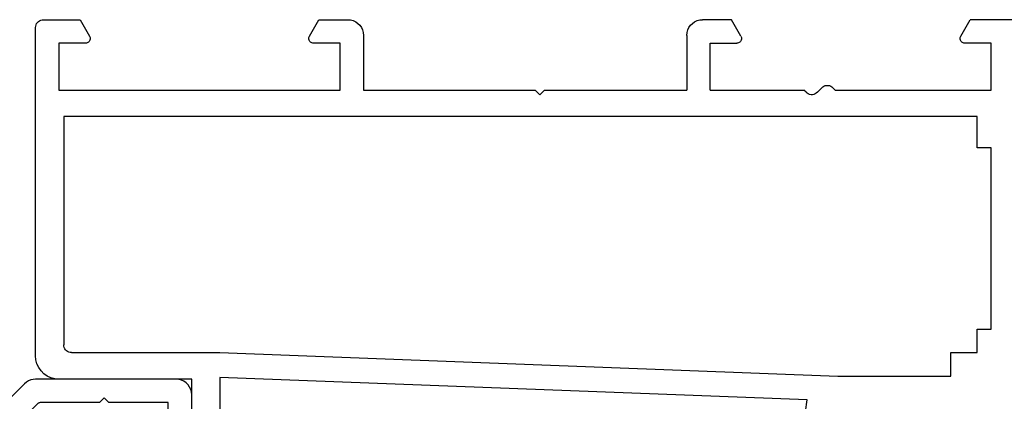
# Model space of a CAD drawing. Units: millimetres. Extents: x 0 to 9364, y -3081 to 980.
# Drawn here: x 8419 to 8482, y -544 to -520 of the extents above; entities that cross this region are included whole.
import ezdxf

# ---------------------------------------------------------------- set-up
doc = ezdxf.new("R2010")
doc.units = ezdxf.units.MM
doc.layers.add('CrossSectionsProfils', color=7, linetype='Continuous')

# ---------------------------------------------------------------- blocks, each defined once
blk = doc.blocks.new('12_28063_X', base_point=(296.765, 1036.292))
at = {"layer": 'CrossSectionsProfils'}
for p, q in [((156.765, 1080.292), (156.765, 1059.292)), ((158.565, 1059.193), (158.565, 1080.055)), ((193.508, 1078.992), (196.172, 1060.618)), ((196.172, 1060.618), (158.565, 1059.193)), ((148.005, 1059.269), (147.752, 1059.201)), ((148.265, 1059.292), (148.005, 1059.269)), ((156.765, 1059.292), (148.265, 1059.292)), ((147.116, 1058.756), (146.966, 1058.542)), ((147.301, 1058.941), (147.116, 1058.756)), ((147.515, 1059.091), (147.301, 1058.941)), ((147.752, 1059.201), (147.515, 1059.091)), ((158.565, 1057.592), (198.145, 1059.092)), ((198.145, 1059.092), (205.365, 1059.092)), ((205.365, 1059.092), (205.365, 1057.592)), ((146.788, 1058.052), (146.765, 1057.792)), ((146.856, 1058.305), (146.788, 1058.052)), ((146.966, 1058.542), (146.856, 1058.305)), ((146.765, 1057.792), (146.765, 1036.792)), ((148.632, 1057.342), (148.595, 1057.263)), ((148.682, 1057.413), (148.632, 1057.342)), ((148.744, 1057.475), (148.682, 1057.413)), ((148.815, 1057.525), (148.744, 1057.475)), ((148.894, 1057.562), (148.815, 1057.525)), ((148.978, 1057.584), (148.894, 1057.562)), ((149.065, 1057.592), (148.978, 1057.584)), ((149.065, 1057.592), (158.565, 1057.592)), ((205.365, 1057.592), (207.065, 1057.592)), ((207.065, 1057.592), (207.065, 1056.092)), ((148.573, 1057.179), (148.565, 1057.092)), ((148.565, 1042.492), (148.565, 1057.092)), ((148.595, 1057.263), (148.573, 1057.179)), ((207.065, 1056.092), (207.965, 1056.092)), ((207.965, 1056.092), (207.965, 1044.492)), ((207.965, 1044.492), (207.065, 1044.492)), ((207.065, 1044.492), (207.065, 1042.492)), ((207.065, 1042.492), (148.565, 1042.492)), ((178.765, 1040.792), (179.065, 1041.092)), ((179.365, 1040.792), (179.065, 1041.092)), ((196.171, 1040.996), (196.103, 1040.937)), ((196.248, 1041.042), (196.171, 1040.996)), ((196.332, 1041.074), (196.248, 1041.042)), ((196.42, 1041.09), (196.332, 1041.074)), ((196.51, 1041.09), (196.42, 1041.09)), ((196.599, 1041.074), (196.51, 1041.09)), ((196.683, 1041.042), (196.599, 1041.074)), ((196.76, 1040.996), (196.683, 1041.042)), ((196.827, 1040.937), (196.76, 1040.996)), ((148.265, 1040.792), (166.265, 1040.792)), ((148.265, 1037.792), (148.265, 1040.792)), ((166.265, 1040.792), (166.265, 1037.792)), ((167.765, 1040.792), (178.765, 1040.792)), ((167.765, 1037.292), (167.765, 1040.792)), ((179.365, 1040.792), (188.465, 1040.792)), ((188.465, 1037.292), (188.465, 1040.792)), ((189.965, 1040.792), (195.965, 1040.792)), ((189.965, 1040.792), (189.965, 1037.792)), ((196.103, 1040.937), (195.965, 1040.792)), ((196.827, 1040.937), (197.103, 1040.647)), ((197.103, 1040.647), (197.171, 1040.588)), ((197.171, 1040.588), (197.248, 1040.541)), ((197.248, 1040.541), (197.332, 1040.51)), ((197.332, 1040.51), (197.42, 1040.494)), ((197.42, 1040.494), (197.51, 1040.494)), ((197.51, 1040.494), (197.599, 1040.51)), ((197.599, 1040.51), (197.683, 1040.541)), ((197.683, 1040.541), (197.76, 1040.588)), ((197.76, 1040.588), (197.827, 1040.647)), ((197.965, 1040.792), (197.827, 1040.647)), ((197.965, 1040.792), (207.965, 1040.792)), ((207.965, 1040.792), (207.965, 1037.792)), ((149.965, 1037.792), (148.265, 1037.792)), ((150.017, 1037.787), (149.965, 1037.792)), ((164.565, 1037.792), (164.513, 1037.787)), ((166.265, 1037.792), (164.565, 1037.792)), ((189.965, 1037.792), (191.665, 1037.792)), ((191.717, 1037.787), (191.665, 1037.792)), ((206.265, 1037.792), (206.213, 1037.787)), ((207.965, 1037.792), (206.265, 1037.792)), ((149.619, 1036.292), (150.225, 1037.342)), ((150.068, 1037.774), (150.017, 1037.787)), ((150.115, 1037.752), (150.068, 1037.774)), ((150.158, 1037.722), (150.115, 1037.752)), ((150.195, 1037.685), (150.158, 1037.722)), ((150.225, 1037.642), (150.195, 1037.685)), ((150.247, 1037.594), (150.225, 1037.642)), ((150.225, 1037.342), (150.247, 1037.389)), ((150.261, 1037.544), (150.247, 1037.594)), ((150.247, 1037.389), (150.261, 1037.44)), ((150.265, 1037.492), (150.261, 1037.544)), ((150.261, 1037.44), (150.265, 1037.492)), ((164.27, 1037.544), (164.265, 1037.492)), ((164.265, 1037.492), (164.27, 1037.44)), ((164.283, 1037.594), (164.27, 1037.544)), ((164.27, 1037.44), (164.283, 1037.389)), ((164.305, 1037.642), (164.283, 1037.594)), ((164.283, 1037.389), (164.305, 1037.342)), ((164.335, 1037.685), (164.305, 1037.642)), ((164.305, 1037.342), (164.912, 1036.292)), ((164.372, 1037.722), (164.335, 1037.685)), ((164.415, 1037.752), (164.372, 1037.722)), ((164.463, 1037.774), (164.415, 1037.752)), ((164.513, 1037.787), (164.463, 1037.774)), ((167.75, 1037.118), (167.765, 1037.292)), ((188.465, 1037.292), (188.48, 1037.118)), ((191.925, 1037.342), (191.319, 1036.292)), ((191.768, 1037.774), (191.717, 1037.787)), ((191.815, 1037.752), (191.768, 1037.774)), ((191.858, 1037.722), (191.815, 1037.752)), ((191.895, 1037.685), (191.858, 1037.722)), ((191.925, 1037.642), (191.895, 1037.685)), ((191.947, 1037.594), (191.925, 1037.642)), ((191.925, 1037.342), (191.947, 1037.389)), ((191.961, 1037.544), (191.947, 1037.594)), ((191.947, 1037.389), (191.961, 1037.44)), ((191.965, 1037.492), (191.961, 1037.544)), ((191.961, 1037.44), (191.965, 1037.492)), ((205.97, 1037.544), (205.965, 1037.492)), ((205.965, 1037.492), (205.97, 1037.44)), ((205.983, 1037.594), (205.97, 1037.544)), ((205.97, 1037.44), (205.983, 1037.389)), ((206.005, 1037.642), (205.983, 1037.594)), ((205.983, 1037.389), (206.005, 1037.342)), ((206.035, 1037.685), (206.005, 1037.642)), ((206.005, 1037.342), (206.612, 1036.292)), ((206.072, 1037.722), (206.035, 1037.685)), ((206.115, 1037.752), (206.072, 1037.722)), ((206.163, 1037.774), (206.115, 1037.752)), ((206.213, 1037.787), (206.163, 1037.774)), ((146.765, 1036.792), (146.773, 1036.705)), ((146.773, 1036.705), (146.795, 1036.621)), ((146.795, 1036.621), (146.832, 1036.542)), ((146.832, 1036.542), (146.882, 1036.47)), ((167.408, 1036.526), (167.531, 1036.649)), ((167.531, 1036.649), (167.631, 1036.792)), ((167.631, 1036.792), (167.705, 1036.95)), ((167.705, 1036.95), (167.75, 1037.118)), ((188.48, 1037.118), (188.525, 1036.95)), ((188.525, 1036.95), (188.599, 1036.792)), ((188.599, 1036.792), (188.699, 1036.649)), ((188.699, 1036.649), (188.822, 1036.526)), ((146.882, 1036.47), (146.944, 1036.409)), ((146.944, 1036.409), (147.015, 1036.359)), ((147.015, 1036.359), (147.094, 1036.322)), ((147.094, 1036.322), (147.178, 1036.299)), ((147.178, 1036.299), (147.265, 1036.292)), ((147.265, 1036.292), (149.619, 1036.292)), ((164.912, 1036.292), (166.765, 1036.292)), ((166.765, 1036.292), (166.939, 1036.307)), ((166.939, 1036.307), (167.107, 1036.352)), ((167.107, 1036.352), (167.265, 1036.426)), ((167.265, 1036.426), (167.408, 1036.526)), ((188.822, 1036.526), (188.965, 1036.426)), ((188.965, 1036.426), (189.123, 1036.352)), ((189.123, 1036.352), (189.292, 1036.307)), ((189.292, 1036.307), (189.465, 1036.292)), ((191.319, 1036.292), (189.465, 1036.292)), ((210.166, 1036.292), (206.612, 1036.292))]:
    blk.add_line(p, q, dxfattribs=at)
blk = doc.blocks.new('12_87050_X', base_point=(1504.615, 3657.031))
at = {"layer": 'CrossSectionsProfils'}
for p, q in [((1514.661, 3656.922), (1514.527, 3656.84)), ((1514.805, 3656.982), (1514.661, 3656.922)), ((1514.958, 3657.019), (1514.805, 3656.982)), ((1515.115, 3657.031), (1514.958, 3657.019)), ((1524.115, 3657.031), (1515.115, 3657.031)), ((1524.288, 3657.016), (1524.115, 3657.031)), ((1524.457, 3656.971), (1524.288, 3657.016)), ((1524.615, 3656.897), (1524.457, 3656.971)), ((1524.757, 3656.797), (1524.615, 3656.897)), ((1505.2, 3647.531), (1514.407, 3656.739)), ((1514.527, 3656.84), (1514.407, 3656.739)), ((1524.881, 3656.674), (1524.757, 3656.797)), ((1524.981, 3656.531), (1524.881, 3656.674)), ((1525.054, 3656.373), (1524.981, 3656.531)), ((1525.099, 3656.205), (1525.054, 3656.373)), ((1519.215, 3655.531), (1519.515, 3655.831)), ((1519.815, 3655.531), (1519.515, 3655.831)), ((1525.115, 3656.031), (1525.099, 3656.205)), ((1525.115, 3646.031), (1525.115, 3656.031)), ((1506.173, 3646.383), (1515.263, 3655.473)), ((1515.293, 3655.498), (1515.263, 3655.473)), ((1515.328, 3655.516), (1515.293, 3655.498)), ((1515.365, 3655.528), (1515.328, 3655.516)), ((1515.404, 3655.531), (1515.365, 3655.528)), ((1519.215, 3655.531), (1515.404, 3655.531)), ((1523.615, 3655.531), (1519.815, 3655.531)), ((1523.615, 3651.531), (1523.615, 3655.531)), ((1523.364, 3651.249), (1523.333, 3651.165)), ((1523.41, 3651.326), (1523.364, 3651.249)), ((1523.47, 3651.394), (1523.41, 3651.326)), ((1523.47, 3651.394), (1523.615, 3651.531)), ((1523.333, 3651.165), (1523.317, 3651.076)), ((1523.317, 3651.076), (1523.317, 3650.987)), ((1523.317, 3650.987), (1523.333, 3650.898)), ((1523.333, 3650.898), (1523.364, 3650.814)), ((1523.364, 3650.814), (1523.41, 3650.737)), ((1523.41, 3650.737), (1523.47, 3650.669)), ((1523.47, 3650.669), (1523.759, 3650.394)), ((1523.819, 3650.326), (1523.759, 3650.394)), ((1523.865, 3650.249), (1523.819, 3650.326)), ((1523.896, 3650.165), (1523.865, 3650.249)), ((1523.912, 3650.076), (1523.896, 3650.165)), ((1523.896, 3649.898), (1523.912, 3649.987)), ((1523.912, 3649.987), (1523.912, 3650.076)), ((1523.615, 3649.531), (1523.759, 3649.669)), ((1523.615, 3646.031), (1523.615, 3649.531)), ((1523.759, 3649.669), (1523.819, 3649.737)), ((1523.819, 3649.737), (1523.865, 3649.814)), ((1523.865, 3649.814), (1523.896, 3649.898)), ((1505.2, 3647.531), (1504.952, 3647.228)), ((1504.767, 3646.883), (1504.653, 3646.507)), ((1504.952, 3647.228), (1504.767, 3646.883)), ((1504.653, 3646.507), (1504.615, 3646.117)), ((1506.117, 3646.273), (1506.115, 3646.241)), ((1506.115, 3646.241), (1506.115, 3618.531)), ((1506.124, 3646.303), (1506.117, 3646.273)), ((1506.136, 3646.332), (1506.124, 3646.303)), ((1506.153, 3646.359), (1506.136, 3646.332)), ((1506.173, 3646.383), (1506.153, 3646.359)), ((1504.615, 3646.117), (1504.615, 3608.281)), ((1523.615, 3646.031), (1523.618, 3645.997)), ((1523.618, 3645.997), (1523.627, 3645.963)), ((1523.627, 3645.963), (1523.641, 3645.931)), ((1523.641, 3645.931), (1523.661, 3645.903)), ((1523.661, 3645.903), (1523.686, 3645.878)), ((1523.686, 3645.878), (1523.715, 3645.858)), ((1523.715, 3645.858), (1523.746, 3645.843)), ((1523.746, 3645.843), (1523.78, 3645.834)), ((1523.78, 3645.834), (1523.815, 3645.831)), ((1523.815, 3645.831), (1524.915, 3645.831)), ((1524.915, 3645.831), (1524.949, 3645.834)), ((1524.949, 3645.834), (1524.983, 3645.843)), ((1524.983, 3645.843), (1525.015, 3645.858)), ((1525.015, 3645.858), (1525.043, 3645.878)), ((1525.043, 3645.878), (1525.068, 3645.903)), ((1525.068, 3645.903), (1525.088, 3645.931)), ((1525.088, 3645.931), (1525.102, 3645.963)), ((1525.102, 3645.963), (1525.111, 3645.997)), ((1525.111, 3645.997), (1525.115, 3646.031)), ((1506.115, 3618.531), (1509.115, 3618.531)), ((1509.115, 3618.531), (1509.115, 3616.531)), ((1508.115, 3617.531), (1506.115, 3617.531)), ((1506.115, 3617.531), (1506.115, 3609.531)), ((1508.115, 3616.031), (1508.115, 3617.531)), ((1509.107, 3616.445), (1509.115, 3616.531)), ((1508.615, 3616.031), (1508.115, 3616.031)), ((1508.615, 3616.031), (1508.701, 3616.039)), ((1508.701, 3616.039), (1508.786, 3616.062)), ((1508.786, 3616.062), (1508.865, 3616.098)), ((1508.865, 3616.098), (1508.936, 3616.148)), ((1508.936, 3616.148), (1508.998, 3616.21)), ((1508.998, 3616.21), (1509.048, 3616.281)), ((1509.048, 3616.281), (1509.084, 3616.36)), ((1509.084, 3616.36), (1509.107, 3616.445)), ((1508.115, 3609.531), (1508.115, 3611.031)), ((1508.115, 3611.031), (1508.615, 3611.031)), ((1508.701, 3611.024), (1508.615, 3611.031)), ((1508.786, 3611.001), (1508.701, 3611.024)), ((1508.865, 3610.964), (1508.786, 3611.001)), ((1508.936, 3610.914), (1508.865, 3610.964)), ((1508.998, 3610.853), (1508.936, 3610.914)), ((1509.048, 3610.781), (1508.998, 3610.853)), ((1509.084, 3610.702), (1509.048, 3610.781)), ((1509.107, 3610.618), (1509.084, 3610.702)), ((1509.115, 3610.531), (1509.107, 3610.618)), ((1509.115, 3610.531), (1509.115, 3608.531)), ((1506.115, 3609.531), (1508.115, 3609.531)), ((1509.115, 3608.531), (1506.115, 3608.531)), ((1506.115, 3608.531), (1506.115, 3608.281)), ((1504.615, 3608.281), (1504.626, 3608.151)), ((1504.626, 3608.151), (1504.66, 3608.025)), ((1504.66, 3608.025), (1504.715, 3607.906)), ((1504.715, 3607.906), (1504.79, 3607.799)), ((1504.79, 3607.799), (1504.882, 3607.707)), ((1504.882, 3607.707), (1504.99, 3607.632)), ((1505.74, 3607.632), (1505.847, 3607.707)), ((1505.847, 3607.707), (1505.939, 3607.799)), ((1505.939, 3607.799), (1506.014, 3607.906)), ((1506.014, 3607.906), (1506.069, 3608.025)), ((1506.069, 3608.025), (1506.103, 3608.151)), ((1506.103, 3608.151), (1506.115, 3608.281)), ((1504.99, 3607.632), (1505.108, 3607.577)), ((1505.108, 3607.577), (1505.234, 3607.543)), ((1505.234, 3607.543), (1505.365, 3607.531)), ((1505.365, 3607.531), (1505.495, 3607.543)), ((1505.495, 3607.543), (1505.621, 3607.577)), ((1505.621, 3607.577), (1505.74, 3607.632))]:
    blk.add_line(p, q, dxfattribs=at)
blk = doc.blocks.new('CS_10VERT1', base_point=(0, -520))
at = {"layer": 'CrossSectionsProfils', "yscale": -1}
blk.add_blockref('12_28063_X', (0, -520), dxfattribs=at)
at = {"layer": 'CrossSectionsProfils'}
blk.add_blockref('12_87050_X', (-160.5, -543), dxfattribs=at)

msp = doc.modelspace()

# ---------------------------------------------------------------- block references
msp.add_blockref('CS_10VERT1', (8570, -520))
at = {"layer": 'CrossSectionsProfils', "yscale": -1}
msp.add_blockref('12_28063_X', (8570, -520), dxfattribs=at)
at = {"layer": 'CrossSectionsProfils'}
msp.add_blockref('12_87050_X', (8409.5, -543), dxfattribs=at)

doc.saveas('drawing.dxf')
